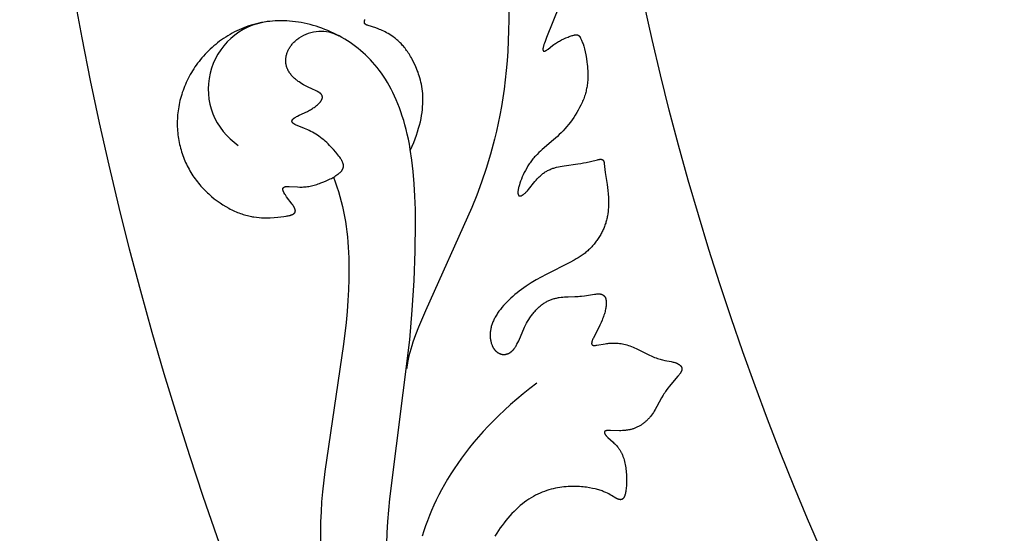
# Model space of a CAD drawing. Extents: x -124 to 124, y -124 to 124.
# Drawn here: x -124 to -89, y -41 to -23 of the extents above; entities that cross this region are included whole.
import ezdxf

# ---------------------------------------------------------------- set-up
doc = ezdxf.new("R2010")
doc.units = 0
doc.header["$MEASUREMENT"] = 0
doc.layers.add('DEFAULT', color=7, linetype='Continuous')

msp = doc.modelspace()

# ---------------------------------------------------------------- linework, layer by layer
at = {"layer": 'DEFAULT'}
for points in [[(-105.273, -22.442), (-105.724, -23.561), (-105.776, -23.698), (-105.798, -23.758), (-105.815, -23.812), (-105.823, -23.837), (-105.829, -23.86), (-105.835, -23.882), (-105.839, -23.902), (-105.843, -23.92), (-105.846, -23.937), (-105.847, -23.945), (-105.848, -23.953), (-105.849, -23.96), (-105.85, -23.967), (-105.85, -23.974), (-105.85, -23.98), (-105.85, -23.986), (-105.85, -23.992), (-105.85, -23.995), (-105.85, -23.997), (-105.85, -24), (-105.849, -24.002), (-105.849, -24.005), (-105.849, -24.007), (-105.848, -24.01), (-105.848, -24.012), (-105.847, -24.014), (-105.847, -24.016), (-105.846, -24.018), (-105.846, -24.02), (-105.845, -24.022), (-105.844, -24.024), (-105.844, -24.025), (-105.843, -24.027), (-105.842, -24.029), (-105.842, -24.03), (-105.841, -24.03), (-105.841, -24.031), (-105.841, -24.032), (-105.84, -24.032), (-105.84, -24.033), (-105.839, -24.034), (-105.839, -24.035), (-105.838, -24.035), (-105.838, -24.036), (-105.837, -24.036), (-105.837, -24.037), (-105.836, -24.038), (-105.836, -24.038), (-105.835, -24.039), (-105.835, -24.039), (-105.834, -24.04), (-105.834, -24.04), (-105.833, -24.041), (-105.833, -24.041), (-105.832, -24.042), (-105.831, -24.042), (-105.831, -24.043), (-105.83, -24.043), (-105.83, -24.044), (-105.829, -24.044), (-105.828, -24.044), (-105.828, -24.045), (-105.827, -24.045), (-105.826, -24.045), (-105.826, -24.046), (-105.825, -24.046), (-105.824, -24.046), (-105.824, -24.047), (-105.823, -24.047), (-105.822, -24.047), (-105.822, -24.047), (-105.821, -24.048), (-105.82, -24.048), (-105.82, -24.048), (-105.819, -24.048), (-105.818, -24.048), (-105.817, -24.049), (-105.817, -24.049), (-105.816, -24.049), (-105.815, -24.049), (-105.814, -24.049), (-105.812, -24.049), (-105.811, -24.05), (-105.809, -24.05), (-105.807, -24.05), (-105.806, -24.05), (-105.804, -24.05), (-105.802, -24.049), (-105.801, -24.049), (-105.799, -24.049), (-105.797, -24.049), (-105.795, -24.049), (-105.794, -24.048), (-105.792, -24.048), (-105.79, -24.047), (-105.788, -24.047), (-105.784, -24.046), (-105.78, -24.045), (-105.776, -24.043), (-105.772, -24.042), (-105.768, -24.04), (-105.764, -24.039), (-105.76, -24.037), (-105.756, -24.035), (-105.747, -24.03), (-105.739, -24.025), (-105.73, -24.02), (-105.721, -24.015), (-105.712, -24.009), (-105.702, -24.003), (-105.684, -23.989), (-105.664, -23.975), (-105.51, -23.852), (-105.456, -23.812), (-105.428, -23.791), (-105.398, -23.771), (-105.366, -23.75), (-105.333, -23.729), (-105.299, -23.709), (-105.263, -23.688), (-105.226, -23.668), (-105.187, -23.648), (-105.11, -23.611), (-105.032, -23.575), (-104.955, -23.544), (-104.918, -23.529), (-104.882, -23.516), (-104.847, -23.504), (-104.814, -23.494), (-104.783, -23.484), (-104.754, -23.477), (-104.74, -23.474), (-104.727, -23.471), (-104.714, -23.468), (-104.702, -23.466), (-104.691, -23.465), (-104.68, -23.464), (-104.674, -23.463), (-104.669, -23.463), (-104.664, -23.463), (-104.659, -23.463), (-104.654, -23.463), (-104.649, -23.463), (-104.645, -23.463), (-104.64, -23.464), (-104.636, -23.464), (-104.631, -23.465), (-104.627, -23.466), (-104.623, -23.467), (-104.618, -23.468), (-104.614, -23.469), (-104.61, -23.47), (-104.607, -23.471), (-104.603, -23.473), (-104.599, -23.474), (-104.595, -23.476), (-104.592, -23.478), (-104.588, -23.48), (-104.585, -23.482), (-104.581, -23.484), (-104.578, -23.486), (-104.574, -23.489), (-104.571, -23.491), (-104.568, -23.494), (-104.565, -23.497), (-104.562, -23.5), (-104.559, -23.503), (-104.556, -23.506), (-104.553, -23.509), (-104.55, -23.513), (-104.547, -23.516), (-104.544, -23.52), (-104.541, -23.524), (-104.538, -23.528), (-104.535, -23.532), (-104.529, -23.54), (-104.524, -23.55), (-104.518, -23.559), (-104.513, -23.569), (-104.507, -23.58), (-104.496, -23.603), (-104.484, -23.629), (-104.472, -23.657), (-104.46, -23.687), (-104.448, -23.72), (-104.435, -23.754), (-104.422, -23.792), (-104.397, -23.874), (-104.372, -23.967), (-104.348, -24.07), (-104.324, -24.183), (-104.301, -24.308), (-104.281, -24.444), (-104.272, -24.516), (-104.264, -24.59), (-104.257, -24.666), (-104.253, -24.745), (-104.25, -24.825), (-104.249, -24.907), (-104.251, -24.991), (-104.255, -25.076), (-104.262, -25.163), (-104.267, -25.207), (-104.273, -25.25), (-104.279, -25.295), (-104.287, -25.339), (-104.295, -25.384), (-104.304, -25.428), (-104.314, -25.473), (-104.326, -25.519), (-104.338, -25.564), (-104.351, -25.609), (-104.366, -25.655), (-104.382, -25.7), (-104.398, -25.746), (-104.416, -25.791), (-104.435, -25.837), (-104.454, -25.882), (-104.496, -25.973), (-104.542, -26.063), (-104.59, -26.153), (-104.642, -26.241), (-104.696, -26.329), (-104.753, -26.415), (-104.812, -26.499), (-104.873, -26.581), (-104.936, -26.662), (-105, -26.74), (-105.066, -26.815), (-105.133, -26.888), (-105.2, -26.958), (-105.268, -27.025), (-105.336, -27.089), (-105.473, -27.211), (-105.874, -27.551), (-105.938, -27.609), (-106, -27.667), (-106.061, -27.728), (-106.12, -27.79), (-106.149, -27.822), (-106.177, -27.855), (-106.205, -27.889), (-106.233, -27.923), (-106.259, -27.958), (-106.286, -27.994), (-106.311, -28.03), (-106.336, -28.067), (-106.385, -28.143), (-106.43, -28.22), (-106.474, -28.299), (-106.514, -28.377), (-106.551, -28.455), (-106.586, -28.532), (-106.617, -28.608), (-106.645, -28.681), (-106.67, -28.752), (-106.691, -28.819), (-106.701, -28.851), (-106.709, -28.883), (-106.717, -28.913), (-106.723, -28.941), (-106.729, -28.969), (-106.734, -28.995), (-106.738, -29.02), (-106.74, -29.043), (-106.741, -29.054), (-106.742, -29.065), (-106.743, -29.075), (-106.743, -29.085), (-106.743, -29.094), (-106.743, -29.103), (-106.742, -29.112), (-106.742, -29.12), (-106.741, -29.128), (-106.74, -29.132), (-106.74, -29.136), (-106.739, -29.139), (-106.738, -29.143), (-106.738, -29.146), (-106.737, -29.15), (-106.736, -29.153), (-106.735, -29.156), (-106.734, -29.159), (-106.733, -29.162), (-106.732, -29.165), (-106.731, -29.168), (-106.73, -29.171), (-106.729, -29.173), (-106.727, -29.176), (-106.726, -29.178), (-106.725, -29.181), (-106.723, -29.183), (-106.722, -29.185), (-106.72, -29.187), (-106.719, -29.188), (-106.719, -29.189), (-106.718, -29.19), (-106.717, -29.191), (-106.716, -29.192), (-106.715, -29.193), (-106.715, -29.194), (-106.714, -29.195), (-106.713, -29.196), (-106.712, -29.197), (-106.711, -29.198), (-106.71, -29.198), (-106.709, -29.199), (-106.708, -29.2), (-106.707, -29.201), (-106.707, -29.201), (-106.706, -29.202), (-106.705, -29.203), (-106.704, -29.203), (-106.703, -29.204), (-106.702, -29.204), (-106.701, -29.205), (-106.7, -29.206), (-106.699, -29.206), (-106.698, -29.207), (-106.697, -29.207), (-106.695, -29.208), (-106.694, -29.208), (-106.693, -29.208), (-106.692, -29.209), (-106.691, -29.209), (-106.69, -29.21), (-106.689, -29.21), (-106.688, -29.21), (-106.687, -29.211), (-106.685, -29.211), (-106.684, -29.211), (-106.683, -29.211), (-106.682, -29.212), (-106.681, -29.212), (-106.678, -29.212), (-106.676, -29.212), (-106.673, -29.213), (-106.671, -29.213), (-106.668, -29.213), (-106.666, -29.213), (-106.663, -29.213), (-106.66, -29.212), (-106.658, -29.212), (-106.655, -29.212), (-106.652, -29.211), (-106.649, -29.211), (-106.646, -29.21), (-106.644, -29.21), (-106.641, -29.209), (-106.638, -29.208), (-106.635, -29.207), (-106.632, -29.206), (-106.629, -29.205), (-106.625, -29.204), (-106.619, -29.202), (-106.613, -29.199), (-106.606, -29.196), (-106.6, -29.193), (-106.593, -29.189), (-106.586, -29.185), (-106.579, -29.181), (-106.572, -29.176), (-106.565, -29.172), (-106.558, -29.167), (-106.55, -29.161), (-106.535, -29.15), (-106.52, -29.138), (-106.504, -29.124), (-106.488, -29.11), (-106.472, -29.095), (-106.455, -29.078), (-106.439, -29.061), (-106.405, -29.024), (-106.37, -28.984), (-106.138, -28.699), (-106.095, -28.65), (-106.05, -28.6), (-106.003, -28.552), (-105.979, -28.528), (-105.954, -28.504), (-105.929, -28.482), (-105.904, -28.459), (-105.878, -28.437), (-105.852, -28.416), (-105.825, -28.396), (-105.797, -28.376), (-105.769, -28.357), (-105.741, -28.339), (-105.712, -28.322), (-105.682, -28.306), (-105.652, -28.291), (-105.621, -28.276), (-105.59, -28.263), (-105.559, -28.25), (-105.527, -28.238), (-105.495, -28.226), (-105.463, -28.215), (-105.43, -28.205), (-105.397, -28.196), (-105.364, -28.187), (-105.298, -28.171), (-105.231, -28.157), (-105.164, -28.144), (-105.097, -28.133), (-104.605, -28.068), (-104.5, -28.051), (-104.403, -28.033), (-104.314, -28.016), (-104.156, -27.981), (-103.911, -27.921), (-103.887, -27.915), (-103.864, -27.911), (-103.842, -27.908), (-103.832, -27.906), (-103.822, -27.905), (-103.812, -27.904), (-103.803, -27.904), (-103.794, -27.904), (-103.789, -27.904), (-103.785, -27.904), (-103.781, -27.904), (-103.776, -27.904), (-103.772, -27.904), (-103.768, -27.905), (-103.764, -27.905), (-103.761, -27.906), (-103.757, -27.907), (-103.753, -27.908), (-103.75, -27.909), (-103.746, -27.91), (-103.743, -27.911), (-103.741, -27.911), (-103.739, -27.912), (-103.738, -27.913), (-103.736, -27.913), (-103.734, -27.914), (-103.733, -27.915), (-103.731, -27.915), (-103.73, -27.916), (-103.728, -27.917), (-103.727, -27.918), (-103.725, -27.919), (-103.724, -27.92), (-103.722, -27.92), (-103.721, -27.921), (-103.72, -27.922), (-103.718, -27.923), (-103.717, -27.924), (-103.716, -27.925), (-103.714, -27.927), (-103.713, -27.928), (-103.712, -27.929), (-103.71, -27.93), (-103.709, -27.931), (-103.708, -27.932), (-103.707, -27.934), (-103.706, -27.935), (-103.704, -27.936), (-103.703, -27.938), (-103.702, -27.939), (-103.701, -27.941), (-103.7, -27.942), (-103.699, -27.943), (-103.697, -27.947), (-103.695, -27.95), (-103.693, -27.953), (-103.691, -27.956), (-103.689, -27.96), (-103.688, -27.964), (-103.686, -27.967), (-103.684, -27.971), (-103.683, -27.975), (-103.681, -27.979), (-103.68, -27.983), (-103.679, -27.988), (-103.677, -27.992), (-103.675, -28.001), (-103.673, -28.011), (-103.67, -28.021), (-103.668, -28.031), (-103.665, -28.053), (-103.631, -28.379), (-103.565, -28.801), (-103.538, -29.019), (-103.526, -29.141), (-103.517, -29.271), (-103.514, -29.339), (-103.513, -29.408), (-103.512, -29.478), (-103.514, -29.55), (-103.517, -29.623), (-103.522, -29.696), (-103.529, -29.77), (-103.538, -29.845), (-103.55, -29.92), (-103.557, -29.958), (-103.565, -29.995), (-103.573, -30.033), (-103.582, -30.071), (-103.592, -30.108), (-103.603, -30.146), (-103.614, -30.184), (-103.627, -30.221), (-103.64, -30.259), (-103.654, -30.296), (-103.668, -30.333), (-103.684, -30.37), (-103.7, -30.407), (-103.716, -30.444), (-103.734, -30.48), (-103.752, -30.516), (-103.771, -30.552), (-103.791, -30.588), (-103.811, -30.624), (-103.833, -30.659), (-103.854, -30.694), (-103.877, -30.728), (-103.9, -30.762), (-103.924, -30.796), (-103.948, -30.83), (-103.973, -30.863), (-103.999, -30.895), (-104.025, -30.928), (-104.052, -30.959), (-104.079, -30.991), (-104.107, -31.021), (-104.136, -31.052), (-104.165, -31.081), (-104.194, -31.111), (-104.225, -31.139), (-104.255, -31.167), (-104.287, -31.195), (-104.319, -31.221), (-104.351, -31.248), (-104.384, -31.273), (-104.451, -31.323), (-104.52, -31.37), (-104.591, -31.416), (-104.663, -31.46), (-104.737, -31.502), (-104.891, -31.585), (-105.734, -32.007), (-105.913, -32.105), (-106.091, -32.208), (-106.268, -32.316), (-106.442, -32.429), (-106.61, -32.546), (-106.692, -32.607), (-106.771, -32.668), (-106.849, -32.73), (-106.923, -32.794), (-106.995, -32.858), (-107.065, -32.923), (-107.131, -32.989), (-107.195, -33.055), (-107.255, -33.122), (-107.313, -33.189), (-107.367, -33.257), (-107.417, -33.325), (-107.441, -33.359), (-107.465, -33.394), (-107.487, -33.428), (-107.508, -33.462), (-107.529, -33.496), (-107.548, -33.531), (-107.567, -33.565), (-107.585, -33.599), (-107.601, -33.633), (-107.617, -33.667), (-107.632, -33.702), (-107.646, -33.736), (-107.658, -33.77), (-107.67, -33.803), (-107.681, -33.837), (-107.691, -33.871), (-107.699, -33.904), (-107.707, -33.938), (-107.713, -33.971), (-107.719, -34.004), (-107.723, -34.037), (-107.727, -34.069), (-107.73, -34.102), (-107.731, -34.134), (-107.732, -34.165), (-107.732, -34.197), (-107.731, -34.227), (-107.729, -34.258), (-107.726, -34.288), (-107.723, -34.317), (-107.718, -34.347), (-107.713, -34.375), (-107.707, -34.403), (-107.7, -34.43), (-107.693, -34.457), (-107.684, -34.483), (-107.675, -34.509), (-107.665, -34.534), (-107.655, -34.558), (-107.65, -34.57), (-107.644, -34.581), (-107.638, -34.593), (-107.632, -34.604), (-107.626, -34.615), (-107.62, -34.626), (-107.613, -34.637), (-107.607, -34.647), (-107.6, -34.657), (-107.593, -34.667), (-107.586, -34.677), (-107.579, -34.686), (-107.571, -34.696), (-107.564, -34.705), (-107.556, -34.714), (-107.549, -34.722), (-107.541, -34.731), (-107.533, -34.739), (-107.525, -34.747), (-107.516, -34.754), (-107.508, -34.762), (-107.499, -34.769), (-107.491, -34.776), (-107.482, -34.783), (-107.473, -34.789), (-107.464, -34.795), (-107.455, -34.801), (-107.446, -34.807), (-107.436, -34.812), (-107.427, -34.817), (-107.418, -34.822), (-107.408, -34.827), (-107.398, -34.831), (-107.389, -34.835), (-107.379, -34.839), (-107.369, -34.843), (-107.359, -34.846), (-107.349, -34.849), (-107.339, -34.852), (-107.329, -34.854), (-107.319, -34.856), (-107.309, -34.858), (-107.299, -34.86), (-107.289, -34.861), (-107.278, -34.863), (-107.268, -34.863), (-107.258, -34.864), (-107.247, -34.864), (-107.237, -34.864), (-107.226, -34.864), (-107.216, -34.863), (-107.206, -34.862), (-107.195, -34.861), (-107.185, -34.86), (-107.174, -34.858), (-107.164, -34.856), (-107.153, -34.854), (-107.143, -34.851), (-107.133, -34.848), (-107.122, -34.845), (-107.112, -34.842), (-107.102, -34.838), (-107.091, -34.834), (-107.081, -34.829), (-107.071, -34.825), (-107.061, -34.82), (-107.051, -34.815), (-107.041, -34.809), (-107.03, -34.803), (-107.021, -34.797), (-107.011, -34.79), (-107.001, -34.784), (-106.991, -34.776), (-106.981, -34.769), (-106.972, -34.761), (-106.962, -34.753), (-106.953, -34.745), (-106.943, -34.736), (-106.934, -34.727), (-106.925, -34.718), (-106.916, -34.708), (-106.907, -34.698), (-106.898, -34.688), (-106.889, -34.677), (-106.881, -34.666), (-106.872, -34.655), (-106.855, -34.632), (-106.839, -34.607), (-106.822, -34.582), (-106.807, -34.555), (-106.791, -34.527), (-106.775, -34.499), (-106.745, -34.439), (-106.715, -34.377), (-106.502, -33.893), (-106.468, -33.822), (-106.432, -33.752), (-106.395, -33.684), (-106.356, -33.617), (-106.315, -33.553), (-106.293, -33.521), (-106.272, -33.49), (-106.25, -33.459), (-106.227, -33.429), (-106.204, -33.4), (-106.18, -33.371), (-106.157, -33.343), (-106.132, -33.315), (-106.108, -33.288), (-106.083, -33.262), (-106.057, -33.236), (-106.031, -33.211), (-106.005, -33.187), (-105.979, -33.163), (-105.952, -33.14), (-105.925, -33.118), (-105.897, -33.097), (-105.87, -33.076), (-105.842, -33.056), (-105.813, -33.037), (-105.785, -33.018), (-105.756, -33.001), (-105.727, -32.984), (-105.697, -32.968), (-105.668, -32.953), (-105.638, -32.939), (-105.608, -32.926), (-105.578, -32.914), (-105.547, -32.902), (-105.517, -32.892), (-105.486, -32.882), (-105.455, -32.873), (-105.424, -32.865), (-105.393, -32.857), (-105.361, -32.851), (-105.33, -32.845), (-105.298, -32.839), (-105.267, -32.834), (-105.204, -32.826), (-105.141, -32.82), (-105.077, -32.815), (-104.952, -32.808), (-104.708, -32.801), (-104.591, -32.795), (-104.535, -32.79), (-104.479, -32.784), (-104.373, -32.771), (-104.089, -32.725), (-104.007, -32.713), (-103.969, -32.709), (-103.933, -32.705), (-103.916, -32.704), (-103.899, -32.704), (-103.883, -32.703), (-103.867, -32.703), (-103.851, -32.704), (-103.837, -32.705), (-103.822, -32.706), (-103.815, -32.707), (-103.808, -32.708), (-103.802, -32.709), (-103.795, -32.711), (-103.788, -32.712), (-103.782, -32.713), (-103.776, -32.715), (-103.77, -32.717), (-103.764, -32.718), (-103.758, -32.72), (-103.752, -32.722), (-103.746, -32.724), (-103.741, -32.727), (-103.735, -32.729), (-103.73, -32.731), (-103.725, -32.734), (-103.719, -32.737), (-103.714, -32.739), (-103.71, -32.742), (-103.705, -32.745), (-103.7, -32.748), (-103.696, -32.752), (-103.691, -32.755), (-103.687, -32.758), (-103.683, -32.762), (-103.678, -32.765), (-103.674, -32.769), (-103.67, -32.773), (-103.667, -32.777), (-103.663, -32.781), (-103.659, -32.785), (-103.656, -32.79), (-103.652, -32.794), (-103.649, -32.798), (-103.646, -32.803), (-103.643, -32.808), (-103.64, -32.813), (-103.637, -32.818), (-103.634, -32.823), (-103.632, -32.828), (-103.629, -32.833), (-103.626, -32.838), (-103.624, -32.844), (-103.622, -32.849), (-103.62, -32.855), (-103.617, -32.861), (-103.615, -32.867), (-103.613, -32.873), (-103.612, -32.879), (-103.61, -32.885), (-103.607, -32.898), (-103.604, -32.911), (-103.601, -32.925), (-103.599, -32.939), (-103.597, -32.953), (-103.596, -32.968), (-103.595, -32.983), (-103.594, -32.999), (-103.594, -33.015), (-103.594, -33.031), (-103.594, -33.048), (-103.594, -33.065), (-103.595, -33.083), (-103.597, -33.1), (-103.6, -33.137), (-103.605, -33.174), (-103.611, -33.213), (-103.618, -33.253), (-103.627, -33.293), (-103.637, -33.335), (-103.648, -33.377), (-103.661, -33.419), (-103.674, -33.463), (-103.689, -33.506), (-103.705, -33.551), (-103.722, -33.595), (-103.741, -33.64), (-103.78, -33.729), (-103.821, -33.817), (-104.054, -34.282), (-104.068, -34.312), (-104.08, -34.34), (-104.09, -34.366), (-104.095, -34.379), (-104.099, -34.391), (-104.103, -34.403), (-104.106, -34.414), (-104.109, -34.425), (-104.11, -34.43), (-104.111, -34.435), (-104.112, -34.44), (-104.113, -34.445), (-104.113, -34.45), (-104.114, -34.455), (-104.114, -34.459), (-104.115, -34.464), (-104.115, -34.468), (-104.115, -34.472), (-104.115, -34.474), (-104.115, -34.476), (-104.115, -34.478), (-104.114, -34.48), (-104.114, -34.482), (-104.114, -34.484), (-104.114, -34.486), (-104.113, -34.488), (-104.113, -34.49), (-104.113, -34.492), (-104.112, -34.493), (-104.112, -34.495), (-104.111, -34.497), (-104.111, -34.498), (-104.11, -34.5), (-104.11, -34.502), (-104.109, -34.503), (-104.108, -34.505), (-104.108, -34.506), (-104.107, -34.508), (-104.106, -34.509), (-104.105, -34.511), (-104.104, -34.512), (-104.103, -34.513), (-104.102, -34.515), (-104.101, -34.516), (-104.1, -34.517), (-104.099, -34.519), (-104.098, -34.52), (-104.097, -34.521), (-104.096, -34.522), (-104.095, -34.523), (-104.093, -34.524), (-104.092, -34.525), (-104.091, -34.526), (-104.089, -34.527), (-104.088, -34.528), (-104.086, -34.529), (-104.085, -34.53), (-104.083, -34.531), (-104.081, -34.532), (-104.08, -34.533), (-104.078, -34.533), (-104.076, -34.534), (-104.074, -34.535), (-104.073, -34.535), (-104.071, -34.536), (-104.069, -34.537), (-104.067, -34.537), (-104.065, -34.538), (-104.063, -34.538), (-104.061, -34.539), (-104.056, -34.54), (-104.052, -34.54), (-104.047, -34.541), (-104.042, -34.542), (-104.037, -34.542), (-104.032, -34.542), (-104.026, -34.542), (-104.021, -34.542), (-104.009, -34.542), (-103.997, -34.542), (-103.984, -34.541), (-103.971, -34.54), (-103.957, -34.538), (-103.927, -34.534), (-103.628, -34.483), (-103.585, -34.477), (-103.542, -34.471), (-103.497, -34.467), (-103.452, -34.463), (-103.406, -34.461), (-103.36, -34.459), (-103.313, -34.459), (-103.265, -34.46), (-103.216, -34.463), (-103.167, -34.467), (-103.118, -34.472), (-103.067, -34.479), (-103.016, -34.488), (-102.964, -34.499), (-102.912, -34.511), (-102.859, -34.525), (-102.805, -34.542), (-102.751, -34.56), (-102.696, -34.581), (-102.64, -34.604), (-102.584, -34.628), (-102.527, -34.653), (-102.078, -34.875), (-101.972, -34.925), (-101.92, -34.948), (-101.869, -34.969), (-101.819, -34.988), (-101.771, -35.005), (-101.723, -35.02), (-101.677, -35.033), (-101.632, -35.045), (-101.589, -35.055), (-101.505, -35.074), (-101.279, -35.118), (-101.245, -35.125), (-101.212, -35.134), (-101.18, -35.143), (-101.149, -35.152), (-101.134, -35.157), (-101.119, -35.163), (-101.105, -35.168), (-101.091, -35.174), (-101.077, -35.18), (-101.064, -35.186), (-101.051, -35.192), (-101.038, -35.199), (-101.026, -35.205), (-101.014, -35.212), (-101.003, -35.219), (-100.992, -35.226), (-100.982, -35.234), (-100.977, -35.238), (-100.972, -35.241), (-100.968, -35.245), (-100.963, -35.249), (-100.959, -35.253), (-100.954, -35.257), (-100.95, -35.261), (-100.946, -35.265), (-100.942, -35.269), (-100.939, -35.273), (-100.935, -35.277), (-100.931, -35.282), (-100.928, -35.286), (-100.925, -35.29), (-100.922, -35.294), (-100.919, -35.299), (-100.916, -35.303), (-100.914, -35.308), (-100.911, -35.312), (-100.909, -35.317), (-100.907, -35.321), (-100.905, -35.326), (-100.904, -35.331), (-100.902, -35.335), (-100.901, -35.338), (-100.901, -35.34), (-100.9, -35.342), (-100.899, -35.345), (-100.899, -35.347), (-100.898, -35.35), (-100.898, -35.352), (-100.897, -35.355), (-100.897, -35.357), (-100.897, -35.359), (-100.896, -35.362), (-100.896, -35.364), (-100.896, -35.367), (-100.896, -35.369), (-100.896, -35.372), (-100.896, -35.374), (-100.896, -35.379), (-100.896, -35.385), (-100.896, -35.39), (-100.897, -35.395), (-100.897, -35.4), (-100.898, -35.405), (-100.899, -35.411), (-100.9, -35.416), (-100.902, -35.421), (-100.903, -35.427), (-100.905, -35.432), (-100.907, -35.438), (-100.908, -35.443), (-100.911, -35.449), (-100.913, -35.454), (-100.915, -35.46), (-100.918, -35.466), (-100.92, -35.471), (-100.926, -35.483), (-100.932, -35.494), (-100.939, -35.506), (-100.946, -35.518), (-100.953, -35.53), (-100.961, -35.542), (-100.979, -35.567), (-100.998, -35.592), (-101.018, -35.618), (-101.039, -35.644), (-101.291, -35.934), (-101.345, -36), (-101.4, -36.071), (-101.456, -36.147), (-101.484, -36.188), (-101.511, -36.23), (-101.539, -36.273), (-101.567, -36.318), (-101.622, -36.414), (-101.791, -36.724), (-101.851, -36.829), (-101.883, -36.881), (-101.915, -36.932), (-101.949, -36.982), (-101.984, -37.03), (-102.02, -37.077), (-102.038, -37.1), (-102.057, -37.123), (-102.076, -37.144), (-102.095, -37.166), (-102.115, -37.187), (-102.136, -37.207), (-102.156, -37.227), (-102.177, -37.246), (-102.198, -37.265), (-102.22, -37.283), (-102.241, -37.301), (-102.263, -37.318), (-102.286, -37.334), (-102.308, -37.351), (-102.331, -37.366), (-102.354, -37.381), (-102.378, -37.396), (-102.401, -37.41), (-102.425, -37.423), (-102.449, -37.436), (-102.474, -37.448), (-102.498, -37.46), (-102.523, -37.471), (-102.548, -37.482), (-102.573, -37.492), (-102.598, -37.502), (-102.624, -37.511), (-102.649, -37.519), (-102.675, -37.527), (-102.701, -37.535), (-102.727, -37.541), (-102.754, -37.548), (-102.78, -37.553), (-102.806, -37.558), (-102.833, -37.563), (-102.86, -37.567), (-102.886, -37.57), (-102.913, -37.573), (-102.967, -37.578), (-103.02, -37.581), (-103.072, -37.583), (-103.124, -37.583), (-103.443, -37.574), (-103.48, -37.574), (-103.513, -37.575), (-103.528, -37.575), (-103.543, -37.576), (-103.557, -37.578), (-103.563, -37.579), (-103.569, -37.58), (-103.576, -37.581), (-103.581, -37.582), (-103.587, -37.583), (-103.593, -37.584), (-103.598, -37.586), (-103.603, -37.587), (-103.608, -37.589), (-103.612, -37.59), (-103.616, -37.592), (-103.619, -37.593), (-103.621, -37.594), (-103.623, -37.595), (-103.625, -37.595), (-103.626, -37.596), (-103.628, -37.597), (-103.63, -37.598), (-103.632, -37.599), (-103.634, -37.6), (-103.635, -37.602), (-103.637, -37.603), (-103.638, -37.604), (-103.64, -37.605), (-103.641, -37.606), (-103.643, -37.607), (-103.644, -37.608), (-103.645, -37.61), (-103.646, -37.611), (-103.648, -37.612), (-103.649, -37.613), (-103.65, -37.614), (-103.651, -37.616), (-103.652, -37.617), (-103.653, -37.618), (-103.654, -37.62), (-103.655, -37.621), (-103.655, -37.623), (-103.656, -37.624), (-103.657, -37.625), (-103.657, -37.627), (-103.658, -37.628), (-103.658, -37.63), (-103.659, -37.631), (-103.659, -37.633), (-103.66, -37.634), (-103.66, -37.636), (-103.66, -37.638), (-103.661, -37.639), (-103.661, -37.641), (-103.661, -37.642), (-103.661, -37.644), (-103.661, -37.646), (-103.661, -37.647), (-103.661, -37.649), (-103.661, -37.651), (-103.661, -37.653), (-103.661, -37.654), (-103.66, -37.656), (-103.66, -37.658), (-103.66, -37.66), (-103.659, -37.662), (-103.659, -37.664), (-103.659, -37.666), (-103.658, -37.667), (-103.657, -37.669), (-103.657, -37.671), (-103.656, -37.673), (-103.656, -37.675), (-103.654, -37.679), (-103.652, -37.683), (-103.65, -37.687), (-103.648, -37.692), (-103.646, -37.696), (-103.644, -37.7), (-103.641, -37.705), (-103.638, -37.709), (-103.635, -37.714), (-103.632, -37.718), (-103.625, -37.728), (-103.618, -37.738), (-103.609, -37.748), (-103.601, -37.758), (-103.591, -37.768), (-103.581, -37.779), (-103.558, -37.801), (-103.534, -37.825), (-103.352, -37.99), (-103.319, -38.022), (-103.286, -38.055), (-103.253, -38.09), (-103.22, -38.126), (-103.188, -38.164), (-103.173, -38.184), (-103.158, -38.203), (-103.143, -38.224), (-103.128, -38.245), (-103.114, -38.266), (-103.1, -38.287), (-103.087, -38.309), (-103.074, -38.332), (-103.062, -38.355), (-103.05, -38.378), (-103.039, -38.401), (-103.028, -38.425), (-103.017, -38.45), (-103.007, -38.474), (-102.998, -38.499), (-102.988, -38.524), (-102.971, -38.576), (-102.955, -38.628), (-102.941, -38.681), (-102.928, -38.736), (-102.916, -38.79), (-102.906, -38.846), (-102.897, -38.902), (-102.89, -38.958), (-102.883, -39.014), (-102.878, -39.071), (-102.874, -39.128), (-102.868, -39.241), (-102.867, -39.352), (-102.867, -39.406), (-102.869, -39.459), (-102.871, -39.511), (-102.875, -39.562), (-102.879, -39.611), (-102.884, -39.658), (-102.89, -39.703), (-102.897, -39.746), (-102.904, -39.787), (-102.909, -39.806), (-102.913, -39.824), (-102.917, -39.842), (-102.922, -39.859), (-102.927, -39.876), (-102.932, -39.891), (-102.937, -39.906), (-102.943, -39.92), (-102.949, -39.934), (-102.951, -39.94), (-102.954, -39.946), (-102.958, -39.952), (-102.961, -39.958), (-102.964, -39.963), (-102.967, -39.969), (-102.97, -39.974), (-102.973, -39.979), (-102.977, -39.984), (-102.98, -39.988), (-102.984, -39.993), (-102.987, -39.997), (-102.991, -40.001), (-102.995, -40.005), (-102.998, -40.008), (-103, -40.01), (-103.002, -40.012), (-103.004, -40.014), (-103.006, -40.015), (-103.008, -40.017), (-103.01, -40.018), (-103.012, -40.02), (-103.014, -40.021), (-103.016, -40.023), (-103.018, -40.024), (-103.02, -40.025), (-103.022, -40.026), (-103.024, -40.028), (-103.026, -40.029), (-103.029, -40.03), (-103.031, -40.031), (-103.033, -40.032), (-103.035, -40.033), (-103.037, -40.034), (-103.04, -40.035), (-103.042, -40.036), (-103.044, -40.036), (-103.046, -40.037), (-103.049, -40.038), (-103.051, -40.038), (-103.053, -40.039), (-103.056, -40.04), (-103.058, -40.04), (-103.06, -40.041), (-103.063, -40.041), (-103.065, -40.041), (-103.068, -40.042), (-103.07, -40.042), (-103.073, -40.042), (-103.075, -40.043), (-103.078, -40.043), (-103.08, -40.043), (-103.083, -40.043), (-103.088, -40.043), (-103.093, -40.043), (-103.099, -40.042), (-103.104, -40.042), (-103.11, -40.041), (-103.115, -40.04), (-103.121, -40.039), (-103.127, -40.038), (-103.133, -40.037), (-103.139, -40.035), (-103.145, -40.034), (-103.151, -40.032), (-103.157, -40.03), (-103.163, -40.027), (-103.17, -40.025), (-103.176, -40.023), (-103.19, -40.017), (-103.203, -40.011), (-103.218, -40.004), (-103.232, -39.996), (-103.247, -39.988), (-103.408, -39.891), (-103.452, -39.866), (-103.501, -39.84), (-103.554, -39.813), (-103.611, -39.786), (-103.642, -39.773), (-103.675, -39.76), (-103.708, -39.746), (-103.743, -39.733), (-103.78, -39.72), (-103.818, -39.708), (-103.858, -39.695), (-103.9, -39.683), (-103.943, -39.672), (-103.988, -39.66), (-104.084, -39.639), (-104.187, -39.619), (-104.299, -39.602), (-104.357, -39.594), (-104.418, -39.587), (-104.48, -39.582), (-104.543, -39.577), (-104.609, -39.573), (-104.675, -39.571), (-104.743, -39.57), (-104.813, -39.57), (-104.883, -39.572), (-104.955, -39.576), (-105.028, -39.581), (-105.102, -39.588), (-105.176, -39.597), (-105.252, -39.608), (-105.328, -39.621), (-105.405, -39.636), (-105.482, -39.653), (-105.56, -39.673), (-105.638, -39.696), (-105.717, -39.721), (-105.796, -39.748), (-105.875, -39.779), (-105.954, -39.812), (-106.033, -39.848), (-106.112, -39.887), (-106.191, -39.93), (-106.27, -39.975), (-106.348, -40.024), (-106.426, -40.077), (-106.503, -40.133), (-106.58, -40.192), (-106.656, -40.255), (-106.732, -40.322), (-106.807, -40.391), (-106.881, -40.464), (-106.954, -40.54), (-107.026, -40.619), (-107.097, -40.701), (-107.167, -40.785), (-107.236, -40.872), (-107.304, -40.961), (-107.37, -41.053), (-107.435, -41.147), (-107.499, -41.242), (-107.562, -41.34)], [(-107.07, -22.541), (-107.069, -22.932), (-107.074, -23.314), (-107.085, -23.685), (-107.103, -24.046), (-107.127, -24.398), (-107.157, -24.741), (-107.193, -25.075), (-107.234, -25.4), (-107.28, -25.717), (-107.331, -26.025), (-107.386, -26.326), (-107.445, -26.618), (-107.508, -26.904), (-107.575, -27.182), (-107.719, -27.718), (-107.875, -28.228), (-108.039, -28.715), (-108.211, -29.18), (-108.387, -29.626), (-110.041, -33.304), (-110.287, -33.889), (-110.392, -34.163), (-110.485, -34.426), (-110.526, -34.553), (-110.563, -34.678), (-110.597, -34.799), (-110.627, -34.917), (-110.652, -35.033), (-110.674, -35.146), (-110.692, -35.256), (-110.699, -35.31), (-110.705, -35.363)], [(-111.417, -41.612), (-111.403, -41.22), (-111.379, -40.823), (-111.346, -40.42), (-111.305, -40.01), (-110.6, -34.346), (-110.51, -33.283), (-110.441, -32.222), (-110.399, -31.18), (-110.387, -30.175), (-110.394, -29.692), (-110.411, -29.224), (-110.437, -28.775), (-110.473, -28.345), (-110.521, -27.938), (-110.579, -27.552), (-110.612, -27.367), (-110.647, -27.187), (-110.685, -27.012), (-110.726, -26.842), (-110.769, -26.678), (-110.814, -26.517), (-110.862, -26.362), (-110.912, -26.211), (-110.964, -26.065), (-111.019, -25.923), (-111.076, -25.786), (-111.135, -25.652), (-111.196, -25.523), (-111.259, -25.398), (-111.325, -25.277), (-111.392, -25.16), (-111.462, -25.047), (-111.533, -24.937), (-111.607, -24.831), (-111.682, -24.729), (-111.759, -24.63), (-111.838, -24.534), (-111.919, -24.442), (-112.002, -24.353), (-112.086, -24.267), (-112.172, -24.184), (-112.26, -24.104), (-112.349, -24.026), (-112.44, -23.952), (-112.532, -23.88), (-112.626, -23.811), (-112.721, -23.744), (-112.818, -23.681), (-112.915, -23.62), (-113.014, -23.562), (-113.113, -23.506), (-113.214, -23.453), (-113.315, -23.403), (-113.418, -23.356), (-113.52, -23.311), (-113.624, -23.27), (-113.728, -23.23), (-113.832, -23.194), (-113.937, -23.16), (-114.042, -23.129), (-114.147, -23.101), (-114.252, -23.075), (-114.357, -23.052), (-114.462, -23.031), (-114.567, -23.014), (-114.671, -22.999), (-114.776, -22.987), (-114.88, -22.977), (-114.983, -22.97), (-115.086, -22.966), (-115.188, -22.964), (-115.289, -22.965), (-115.39, -22.969), (-115.489, -22.976), (-115.588, -22.985), (-115.685, -22.996), (-115.782, -23.011), (-115.877, -23.028), (-115.971, -23.047), (-116.064, -23.069), (-116.156, -23.093), (-116.246, -23.119), (-116.336, -23.148), (-116.424, -23.179), (-116.51, -23.212), (-116.596, -23.247), (-116.68, -23.284), (-116.763, -23.323), (-116.844, -23.363), (-116.924, -23.406), (-117.003, -23.45), (-117.08, -23.496), (-117.156, -23.544), (-117.231, -23.593), (-117.304, -23.644), (-117.375, -23.696), (-117.445, -23.75), (-117.513, -23.805), (-117.58, -23.861), (-117.645, -23.918), (-117.709, -23.977), (-117.771, -24.036), (-117.831, -24.097), (-117.889, -24.158), (-117.946, -24.221), (-118.002, -24.284), (-118.055, -24.348), (-118.107, -24.413), (-118.157, -24.478), (-118.205, -24.544), (-118.252, -24.611), (-118.296, -24.678), (-118.34, -24.746), (-118.381, -24.815), (-118.421, -24.883), (-118.459, -24.953), (-118.495, -25.023), (-118.53, -25.093), (-118.563, -25.163), (-118.594, -25.234), (-118.624, -25.306), (-118.652, -25.377), (-118.678, -25.449), (-118.703, -25.521), (-118.726, -25.593), (-118.747, -25.665), (-118.767, -25.738), (-118.786, -25.81), (-118.802, -25.883), (-118.818, -25.956), (-118.831, -26.028), (-118.843, -26.101), (-118.854, -26.174), (-118.862, -26.246), (-118.87, -26.319), (-118.876, -26.391), (-118.88, -26.463), (-118.883, -26.535), (-118.884, -26.606), (-118.884, -26.678), (-118.882, -26.749), (-118.879, -26.82), (-118.874, -26.89), (-118.868, -26.96), (-118.86, -27.03), (-118.851, -27.099), (-118.841, -27.168), (-118.829, -27.237), (-118.816, -27.305), (-118.801, -27.372), (-118.785, -27.44), (-118.768, -27.506), (-118.75, -27.572), (-118.73, -27.638), (-118.709, -27.703), (-118.686, -27.768), (-118.663, -27.832), (-118.638, -27.895), (-118.612, -27.958), (-118.585, -28.02), (-118.556, -28.081), (-118.526, -28.142), (-118.495, -28.202), (-118.463, -28.261), (-118.43, -28.32), (-118.396, -28.377), (-118.361, -28.434), (-118.324, -28.491), (-118.287, -28.546), (-118.248, -28.601), (-118.208, -28.654), (-118.168, -28.707), (-118.126, -28.759), (-118.083, -28.81), (-118.04, -28.86), (-117.995, -28.91), (-117.95, -28.958), (-117.904, -29.005), (-117.857, -29.052), (-117.81, -29.097), (-117.762, -29.141), (-117.664, -29.227), (-117.564, -29.309), (-117.463, -29.386), (-117.36, -29.459), (-117.256, -29.528), (-117.152, -29.591), (-117.047, -29.65), (-116.995, -29.678), (-116.943, -29.705), (-116.891, -29.73), (-116.839, -29.754), (-116.787, -29.777), (-116.736, -29.798), (-116.685, -29.819), (-116.634, -29.838), (-116.583, -29.855), (-116.533, -29.871), (-116.484, -29.886), (-116.435, -29.9), (-116.386, -29.913), (-116.338, -29.925), (-116.29, -29.935), (-116.242, -29.945), (-116.196, -29.953), (-116.149, -29.961), (-116.059, -29.973), (-115.97, -29.982), (-115.884, -29.988), (-115.801, -29.992), (-115.72, -29.993), (-115.642, -29.992), (-115.567, -29.989), (-115.427, -29.981), (-115.3, -29.969), (-115.187, -29.957), (-115.088, -29.945), (-115.002, -29.932), (-114.964, -29.925), (-114.928, -29.918), (-114.895, -29.911), (-114.865, -29.903), (-114.851, -29.899), (-114.837, -29.895), (-114.825, -29.891), (-114.812, -29.887), (-114.801, -29.882), (-114.79, -29.878), (-114.779, -29.873), (-114.769, -29.869), (-114.76, -29.864), (-114.755, -29.861), (-114.751, -29.859), (-114.747, -29.856), (-114.742, -29.854), (-114.738, -29.851), (-114.734, -29.849), (-114.731, -29.846), (-114.727, -29.843), (-114.724, -29.841), (-114.72, -29.838), (-114.717, -29.835), (-114.714, -29.832), (-114.711, -29.829), (-114.708, -29.826), (-114.705, -29.823), (-114.702, -29.82), (-114.7, -29.817), (-114.697, -29.814), (-114.695, -29.811), (-114.693, -29.808), (-114.691, -29.804), (-114.69, -29.803), (-114.689, -29.801), (-114.688, -29.799), (-114.687, -29.798), (-114.686, -29.796), (-114.685, -29.794), (-114.685, -29.793), (-114.684, -29.791), (-114.683, -29.789), (-114.682, -29.787), (-114.682, -29.786), (-114.681, -29.784), (-114.681, -29.782), (-114.68, -29.78), (-114.679, -29.778), (-114.679, -29.776), (-114.678, -29.775), (-114.678, -29.773), (-114.678, -29.771), (-114.677, -29.769), (-114.677, -29.765), (-114.676, -29.761), (-114.676, -29.757), (-114.675, -29.753), (-114.675, -29.749), (-114.675, -29.745), (-114.675, -29.74), (-114.676, -29.736), (-114.676, -29.732), (-114.676, -29.727), (-114.677, -29.723), (-114.678, -29.718), (-114.679, -29.713), (-114.68, -29.708), (-114.681, -29.704), (-114.682, -29.699), (-114.684, -29.694), (-114.685, -29.689), (-114.687, -29.683), (-114.689, -29.678), (-114.691, -29.673), (-114.695, -29.662), (-114.7, -29.651), (-114.705, -29.639), (-114.711, -29.627), (-114.718, -29.615), (-114.725, -29.602), (-114.732, -29.589), (-114.749, -29.562), (-114.768, -29.533), (-114.789, -29.503), (-114.985, -29.238), (-115.03, -29.174), (-115.05, -29.143), (-115.068, -29.114), (-115.076, -29.099), (-115.084, -29.086), (-115.091, -29.072), (-115.097, -29.06), (-115.1, -29.053), (-115.102, -29.047), (-115.105, -29.041), (-115.107, -29.035), (-115.109, -29.03), (-115.111, -29.024), (-115.113, -29.018), (-115.114, -29.013), (-115.116, -29.008), (-115.117, -29.003), (-115.118, -28.998), (-115.119, -28.993), (-115.12, -28.988), (-115.12, -28.983), (-115.12, -28.981), (-115.12, -28.979), (-115.121, -28.976), (-115.121, -28.974), (-115.121, -28.972), (-115.121, -28.97), (-115.121, -28.968), (-115.12, -28.965), (-115.12, -28.963), (-115.12, -28.961), (-115.12, -28.959), (-115.12, -28.957), (-115.119, -28.955), (-115.119, -28.953), (-115.119, -28.951), (-115.118, -28.949), (-115.118, -28.948), (-115.117, -28.946), (-115.117, -28.944), (-115.116, -28.942), (-115.115, -28.94), (-115.115, -28.939), (-115.114, -28.937), (-115.113, -28.935), (-115.112, -28.934), (-115.112, -28.932), (-115.111, -28.93), (-115.11, -28.929), (-115.109, -28.927), (-115.108, -28.926), (-115.107, -28.924), (-115.106, -28.922), (-115.105, -28.921), (-115.103, -28.92), (-115.102, -28.918), (-115.101, -28.917), (-115.1, -28.915), (-115.098, -28.914), (-115.097, -28.913), (-115.096, -28.911), (-115.094, -28.91), (-115.093, -28.909), (-115.091, -28.908), (-115.09, -28.906), (-115.088, -28.905), (-115.087, -28.904), (-115.085, -28.903), (-115.083, -28.902), (-115.082, -28.901), (-115.08, -28.9), (-115.078, -28.898), (-115.076, -28.897), (-115.073, -28.895), (-115.069, -28.893), (-115.065, -28.892), (-115.061, -28.89), (-115.056, -28.888), (-115.052, -28.887), (-115.047, -28.885), (-115.043, -28.884), (-115.038, -28.882), (-115.033, -28.881), (-115.028, -28.88), (-115.023, -28.879), (-115.017, -28.878), (-115.012, -28.877), (-115, -28.875), (-114.989, -28.874), (-114.976, -28.873), (-114.963, -28.872), (-114.95, -28.872), (-114.936, -28.871), (-114.922, -28.871), (-114.893, -28.872), (-114.601, -28.891), (-114.516, -28.894), (-114.472, -28.894), (-114.427, -28.893), (-114.382, -28.891), (-114.336, -28.888), (-114.29, -28.883), (-114.243, -28.877), (-114.195, -28.87), (-114.147, -28.861), (-114.099, -28.851), (-114.051, -28.84), (-114.003, -28.827), (-113.954, -28.814), (-113.906, -28.799), (-113.857, -28.783), (-113.809, -28.767), (-113.761, -28.749), (-113.665, -28.712), (-113.571, -28.672), (-113.479, -28.629), (-113.434, -28.607), (-113.391, -28.584), (-113.348, -28.56), (-113.307, -28.537), (-113.267, -28.513), (-113.229, -28.488), (-113.193, -28.464), (-113.159, -28.439), (-113.142, -28.426), (-113.127, -28.413), (-113.111, -28.401), (-113.097, -28.388), (-113.083, -28.375), (-113.07, -28.363), (-113.057, -28.35), (-113.045, -28.337), (-113.034, -28.324), (-113.023, -28.312), (-113.018, -28.305), (-113.014, -28.299), (-113.009, -28.292), (-113.005, -28.286), (-113.001, -28.28), (-112.997, -28.273), (-112.993, -28.267), (-112.989, -28.26), (-112.986, -28.254), (-112.983, -28.248), (-112.98, -28.241), (-112.977, -28.235), (-112.974, -28.228), (-112.972, -28.222), (-112.97, -28.215), (-112.968, -28.209), (-112.966, -28.202), (-112.964, -28.196), (-112.963, -28.189), (-112.961, -28.183), (-112.96, -28.176), (-112.959, -28.169), (-112.959, -28.163), (-112.958, -28.156), (-112.958, -28.149), (-112.958, -28.142), (-112.958, -28.136), (-112.958, -28.129), (-112.959, -28.122), (-112.96, -28.115), (-112.96, -28.108), (-112.961, -28.1), (-112.963, -28.093), (-112.964, -28.086), (-112.966, -28.079), (-112.968, -28.071), (-112.97, -28.064), (-112.972, -28.056), (-112.974, -28.049), (-112.977, -28.041), (-112.979, -28.034), (-112.982, -28.026), (-112.989, -28.01), (-112.996, -27.994), (-113.004, -27.977), (-113.013, -27.961), (-113.022, -27.943), (-113.032, -27.926), (-113.043, -27.908), (-113.067, -27.87), (-113.094, -27.831), (-113.124, -27.79), (-113.157, -27.747), (-113.192, -27.701), (-113.231, -27.655), (-113.314, -27.558), (-113.359, -27.508), (-113.406, -27.459), (-113.454, -27.409), (-113.505, -27.359), (-113.556, -27.31), (-113.61, -27.262), (-113.664, -27.215), (-113.719, -27.169), (-113.776, -27.125), (-113.833, -27.083), (-113.89, -27.044), (-113.948, -27.007), (-114.006, -26.973), (-114.064, -26.941), (-114.122, -26.911), (-114.179, -26.883), (-114.235, -26.857), (-114.343, -26.811), (-114.615, -26.699), (-114.65, -26.683), (-114.666, -26.675), (-114.681, -26.667), (-114.695, -26.66), (-114.708, -26.652), (-114.721, -26.644), (-114.726, -26.64), (-114.732, -26.637), (-114.737, -26.633), (-114.742, -26.629), (-114.747, -26.625), (-114.751, -26.621), (-114.756, -26.618), (-114.76, -26.614), (-114.764, -26.61), (-114.767, -26.606), (-114.771, -26.603), (-114.774, -26.599), (-114.776, -26.597), (-114.777, -26.595), (-114.778, -26.593), (-114.78, -26.591), (-114.781, -26.59), (-114.782, -26.588), (-114.784, -26.586), (-114.785, -26.584), (-114.786, -26.582), (-114.787, -26.58), (-114.788, -26.578), (-114.789, -26.576), (-114.79, -26.575), (-114.79, -26.573), (-114.791, -26.571), (-114.792, -26.569), (-114.792, -26.567), (-114.793, -26.565), (-114.794, -26.563), (-114.794, -26.562), (-114.795, -26.56), (-114.795, -26.558), (-114.795, -26.556), (-114.796, -26.554), (-114.796, -26.552), (-114.796, -26.551), (-114.796, -26.549), (-114.796, -26.547), (-114.796, -26.545), (-114.796, -26.543), (-114.796, -26.541), (-114.796, -26.539), (-114.796, -26.538), (-114.796, -26.536), (-114.795, -26.534), (-114.795, -26.532), (-114.795, -26.53), (-114.794, -26.528), (-114.794, -26.527), (-114.793, -26.525), (-114.793, -26.523), (-114.792, -26.521), (-114.792, -26.519), (-114.791, -26.517), (-114.79, -26.515), (-114.789, -26.514), (-114.789, -26.512), (-114.788, -26.51), (-114.787, -26.508), (-114.786, -26.506), (-114.785, -26.504), (-114.784, -26.503), (-114.783, -26.501), (-114.781, -26.499), (-114.779, -26.495), (-114.776, -26.491), (-114.774, -26.488), (-114.771, -26.484), (-114.767, -26.48), (-114.764, -26.477), (-114.761, -26.473), (-114.757, -26.469), (-114.753, -26.466), (-114.749, -26.462), (-114.745, -26.458), (-114.74, -26.454), (-114.736, -26.451), (-114.726, -26.443), (-114.716, -26.436), (-114.705, -26.428), (-114.694, -26.42), (-114.682, -26.413), (-114.656, -26.398), (-114.628, -26.382), (-114.599, -26.366), (-114.535, -26.335), (-114.245, -26.195), (-114.172, -26.156), (-114.137, -26.136), (-114.102, -26.115), (-114.069, -26.094), (-114.036, -26.073), (-114.004, -26.052), (-113.974, -26.03), (-113.945, -26.008), (-113.917, -25.986), (-113.891, -25.964), (-113.866, -25.942), (-113.843, -25.92), (-113.832, -25.909), (-113.821, -25.898), (-113.811, -25.887), (-113.801, -25.876), (-113.792, -25.866), (-113.783, -25.855), (-113.775, -25.844), (-113.767, -25.834), (-113.76, -25.823), (-113.753, -25.813), (-113.746, -25.803), (-113.741, -25.792), (-113.738, -25.787), (-113.735, -25.782), (-113.733, -25.777), (-113.73, -25.772), (-113.728, -25.767), (-113.726, -25.762), (-113.724, -25.757), (-113.722, -25.753), (-113.721, -25.748), (-113.719, -25.743), (-113.718, -25.738), (-113.716, -25.733), (-113.715, -25.729), (-113.714, -25.724), (-113.713, -25.719), (-113.712, -25.714), (-113.712, -25.71), (-113.711, -25.705), (-113.711, -25.701), (-113.711, -25.696), (-113.71, -25.691), (-113.71, -25.687), (-113.711, -25.682), (-113.711, -25.678), (-113.711, -25.673), (-113.712, -25.669), (-113.712, -25.665), (-113.713, -25.66), (-113.714, -25.656), (-113.715, -25.652), (-113.716, -25.647), (-113.718, -25.643), (-113.719, -25.639), (-113.72, -25.635), (-113.722, -25.63), (-113.724, -25.626), (-113.726, -25.622), (-113.728, -25.618), (-113.73, -25.614), (-113.733, -25.61), (-113.735, -25.606), (-113.738, -25.602), (-113.74, -25.598), (-113.743, -25.594), (-113.746, -25.59), (-113.75, -25.586), (-113.753, -25.582), (-113.756, -25.578), (-113.76, -25.574), (-113.763, -25.571), (-113.767, -25.567), (-113.771, -25.563), (-113.775, -25.559), (-113.78, -25.556), (-113.784, -25.552), (-113.788, -25.548), (-113.798, -25.541), (-113.808, -25.534), (-113.818, -25.527), (-113.829, -25.52), (-113.84, -25.513), (-113.852, -25.506), (-113.878, -25.493), (-113.906, -25.479), (-114.113, -25.385), (-114.197, -25.345), (-114.288, -25.298), (-114.336, -25.272), (-114.386, -25.244), (-114.438, -25.213), (-114.49, -25.179), (-114.543, -25.144), (-114.57, -25.125), (-114.596, -25.105), (-114.622, -25.085), (-114.648, -25.065), (-114.674, -25.043), (-114.7, -25.021), (-114.724, -24.998), (-114.749, -24.975), (-114.773, -24.95), (-114.796, -24.925), (-114.818, -24.9), (-114.84, -24.873), (-114.86, -24.846), (-114.87, -24.832), (-114.88, -24.818), (-114.89, -24.804), (-114.899, -24.79), (-114.908, -24.775), (-114.916, -24.76), (-114.925, -24.745), (-114.933, -24.73), (-114.94, -24.715), (-114.948, -24.699), (-114.955, -24.683), (-114.962, -24.668), (-114.968, -24.651), (-114.974, -24.635), (-114.98, -24.618), (-114.985, -24.602), (-114.99, -24.585), (-114.995, -24.568), (-114.999, -24.55), (-115.003, -24.533), (-115.006, -24.515), (-115.009, -24.497), (-115.011, -24.479), (-115.013, -24.46), (-115.015, -24.442), (-115.016, -24.423), (-115.016, -24.397), (-115.016, -24.372), (-115.015, -24.346), (-115.013, -24.319), (-115.01, -24.292), (-115.007, -24.266), (-115.002, -24.239), (-114.997, -24.211), (-114.99, -24.184), (-114.983, -24.156), (-114.974, -24.129), (-114.965, -24.101), (-114.954, -24.074), (-114.943, -24.046), (-114.931, -24.018), (-114.917, -23.991), (-114.903, -23.963), (-114.887, -23.936), (-114.871, -23.909), (-114.853, -23.882), (-114.835, -23.855), (-114.815, -23.829), (-114.794, -23.803), (-114.772, -23.777), (-114.749, -23.751), (-114.725, -23.726), (-114.699, -23.701), (-114.673, -23.677), (-114.645, -23.653), (-114.616, -23.63), (-114.586, -23.607), (-114.555, -23.584)], [(-110.575, -27.573), (-110.514, -27.436), (-110.457, -27.303), (-110.406, -27.173), (-110.36, -27.046), (-110.318, -26.922), (-110.281, -26.8), (-110.248, -26.682), (-110.22, -26.567), (-110.196, -26.454), (-110.176, -26.344), (-110.159, -26.237), (-110.146, -26.133), (-110.137, -26.031), (-110.131, -25.932), (-110.128, -25.835), (-110.128, -25.742), (-110.131, -25.65), (-110.136, -25.561), (-110.144, -25.475), (-110.155, -25.39), (-110.167, -25.309), (-110.182, -25.229), (-110.198, -25.152), (-110.217, -25.077), (-110.236, -25.004), (-110.258, -24.933), (-110.28, -24.865), (-110.303, -24.798), (-110.328, -24.734), (-110.353, -24.671), (-110.379, -24.611), (-110.405, -24.552), (-110.458, -24.441), (-110.512, -24.336), (-110.539, -24.287), (-110.567, -24.239), (-110.595, -24.192), (-110.623, -24.147), (-110.651, -24.104), (-110.679, -24.063), (-110.708, -24.023), (-110.736, -23.984), (-110.765, -23.947), (-110.793, -23.911), (-110.822, -23.876), (-110.851, -23.843), (-110.88, -23.811), (-110.909, -23.78), (-110.938, -23.75), (-110.967, -23.722), (-110.996, -23.695), (-111.025, -23.668), (-111.054, -23.643), (-111.082, -23.619), (-111.111, -23.596), (-111.14, -23.573), (-111.197, -23.531), (-111.254, -23.492), (-111.31, -23.456), (-111.365, -23.423), (-111.42, -23.392), (-111.473, -23.364), (-111.526, -23.338), (-111.577, -23.313), (-111.627, -23.291), (-111.676, -23.271), (-111.723, -23.252), (-111.812, -23.22), (-112.082, -23.133), (-112.104, -23.125), (-112.125, -23.117), (-112.134, -23.114), (-112.143, -23.11), (-112.151, -23.106), (-112.158, -23.102), (-112.162, -23.1), (-112.166, -23.098), (-112.169, -23.096), (-112.172, -23.094), (-112.175, -23.092), (-112.178, -23.089), (-112.181, -23.087), (-112.184, -23.085), (-112.186, -23.083), (-112.189, -23.081), (-112.191, -23.079), (-112.193, -23.076), (-112.194, -23.075), (-112.195, -23.074), (-112.196, -23.073), (-112.197, -23.072), (-112.198, -23.07), (-112.199, -23.069), (-112.2, -23.068), (-112.201, -23.067), (-112.202, -23.066), (-112.203, -23.064), (-112.204, -23.063), (-112.204, -23.062), (-112.205, -23.061), (-112.206, -23.059), (-112.206, -23.058), (-112.207, -23.057), (-112.208, -23.055), (-112.208, -23.054), (-112.209, -23.053), (-112.21, -23.051), (-112.21, -23.05), (-112.211, -23.048), (-112.211, -23.047), (-112.211, -23.046), (-112.212, -23.044), (-112.212, -23.043), (-112.213, -23.041), (-112.213, -23.04), (-112.213, -23.038), (-112.214, -23.037), (-112.214, -23.034), (-112.215, -23.03), (-112.215, -23.027), (-112.215, -23.024), (-112.215, -23.02), (-112.215, -23.017), (-112.215, -23.013), (-112.215, -23.01), (-112.215, -23.006), (-112.215, -23.002), (-112.214, -22.998), (-112.214, -22.99), (-112.212, -22.982), (-112.211, -22.973), (-112.209, -22.964), (-112.206, -22.955), (-112.204, -22.945), (-112.201, -22.935), (-112.198, -22.924)], [(-113.318, -28.543), (-113.253, -28.713), (-113.193, -28.884), (-113.138, -29.056), (-113.087, -29.231), (-113.04, -29.406), (-112.998, -29.583), (-112.959, -29.762), (-112.924, -29.942), (-112.893, -30.123), (-112.865, -30.305), (-112.841, -30.488), (-112.821, -30.672), (-112.804, -30.858), (-112.789, -31.044), (-112.771, -31.419), (-112.763, -31.797), (-112.766, -32.178), (-112.779, -32.561), (-112.8, -32.946), (-112.829, -33.332), (-112.865, -33.719), (-112.954, -34.492), (-113.628, -39.033), (-113.707, -39.761), (-113.737, -40.12), (-113.759, -40.476), (-113.774, -40.829), (-113.781, -41.179), (-113.779, -41.525)], [(-106.067, -35.883), (-106.315, -36.076), (-106.554, -36.269), (-106.783, -36.462), (-107.004, -36.654), (-107.215, -36.846), (-107.418, -37.038), (-107.613, -37.23), (-107.799, -37.421), (-107.977, -37.612), (-108.147, -37.803), (-108.31, -37.993), (-108.465, -38.183), (-108.613, -38.373), (-108.754, -38.562), (-108.888, -38.751), (-109.015, -38.939), (-109.136, -39.127), (-109.251, -39.314), (-109.359, -39.501), (-109.462, -39.688), (-109.559, -39.874), (-109.65, -40.059), (-109.736, -40.244), (-109.817, -40.428), (-109.893, -40.612), (-109.965, -40.795), (-110.032, -40.978), (-110.094, -41.16), (-110.153, -41.342)]]:
    msp.add_lwpolyline(points, dxfattribs=at)
for radius in [124.5, 104.641]:
    msp.add_circle((0, 0), radius, dxfattribs=at)
for centre, radius, start, end in [((-115.354, -25.399), 2.425, 97.2403, 236.0393), ((-113.77, -24.727), 1.386, 61.5588, 124.4828)]:
    msp.add_arc(centre, radius, start, end, dxfattribs=at)

doc.saveas('drawing.dxf')
